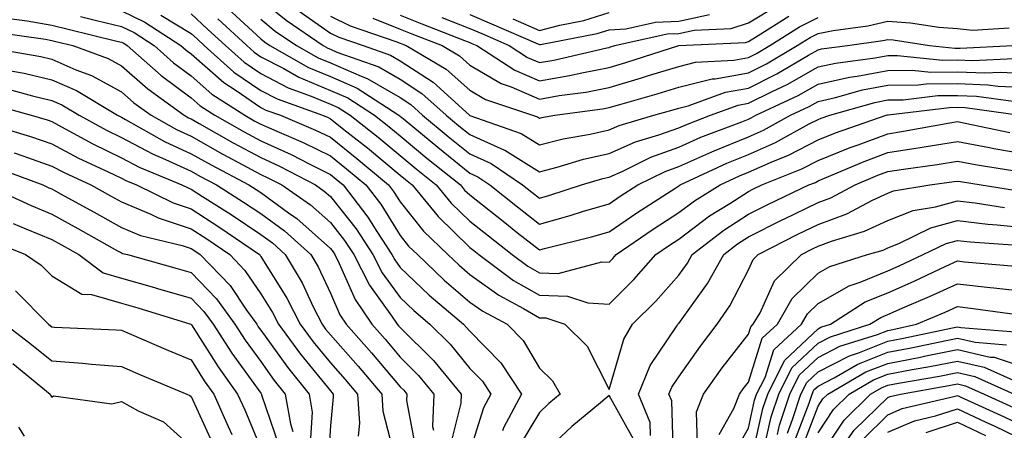
# Model space of a CAD drawing. Units: inches. Extents: x 1000163 to 1002803, y 7250378 to 7253018.
# Drawn here: x 1001323 to 1001465, y 7251817 to 7251876 of the extents above; entities that cross this region are included whole.
import ezdxf

# ---------------------------------------------------------------- set-up
doc = ezdxf.new("R2010")
doc.units = ezdxf.units.IN
doc.header["$MEASUREMENT"] = 0
doc.layers.add('Contour_10007250', color=7, linetype='Continuous', true_color=0x15198f)

msp = doc.modelspace()

# ---------------------------------------------------------------- linework, layer by layer
at = {"layer": 'Contour_10007250'}
for points in [[(1001358.05, 7251878.52, 3010), (1001361.68, 7251875.55, 3010), (1001367.02, 7251871.92, 3010), (1001367.68, 7251871.55, 3010), (1001368.05, 7251871.39, 3010), (1001368.98, 7251870.99, 3010), (1001375, 7251868.87, 3010), (1001378.05, 7251867.1, 3010), (1001381.18, 7251865.05, 3010), (1001384.65, 7251861.92, 3010), (1001386.51, 7251860.38, 3010), (1001388.05, 7251859.14, 3010), (1001393.05, 7251856.92, 3010), (1001393.07, 7251856.9, 3010), (1001398.05, 7251853.8, 3010), (1001400.58, 7251854.45, 3010), (1001404.37, 7251855.6, 3010), (1001408.05, 7251856.43, 3010), (1001411.86, 7251858.11, 3010), (1001415.22, 7251859.09, 3010), (1001418.05, 7251860.1, 3010), (1001419.31, 7251860.66, 3010), (1001422.61, 7251861.92, 3010), (1001426.6, 7251863.37, 3010), (1001428.05, 7251863.63, 3010), (1001431.47, 7251865.34, 3010), (1001433.63, 7251866.34, 3010), (1001438.05, 7251868.84, 3010), (1001440.56, 7251869.41, 3010), (1001446.27, 7251870.14, 3010), (1001448.05, 7251870.48, 3010), (1001449.47, 7251870.5, 3010), (1001455.97, 7251869.84, 3010), (1001458.05, 7251869.85, 3010), (1001460.21, 7251869.76, 3010), (1001466.19, 7251870.06, 3010)], [(1001353.34, 7251877.21, 3008), (1001358.05, 7251872.88, 3008), (1001358.58, 7251872.45, 3008), (1001359.35, 7251871.92, 3008), (1001364.91, 7251868.78, 3008), (1001368.05, 7251867.46, 3008), (1001371.91, 7251865.78, 3008), (1001377.89, 7251861.92, 3008), (1001377.98, 7251861.85, 3008), (1001378.05, 7251861.79, 3008), (1001378.77, 7251861.2, 3008), (1001383.45, 7251857.32, 3008), (1001388.05, 7251853.62, 3008), (1001389.23, 7251853.1, 3008), (1001390.95, 7251851.92, 3008), (1001394.91, 7251848.78, 3008), (1001398.05, 7251846.3, 3008), (1001402.45, 7251847.52, 3008), (1001404.22, 7251848.09, 3008), (1001408.05, 7251849.22, 3008), (1001409.65, 7251850.32, 3008), (1001412.16, 7251851.92, 3008), (1001416.1, 7251853.87, 3008), (1001418.05, 7251854.58, 3008), (1001422.81, 7251856.68, 3008), (1001423.14, 7251856.83, 3008), (1001428.05, 7251858.82, 3008), (1001430.2, 7251859.77, 3008), (1001434.1, 7251861.92, 3008), (1001436.79, 7251863.18, 3008), (1001438.05, 7251863.88, 3008), (1001440.58, 7251864.45, 3008), (1001444.43, 7251865.54, 3008), (1001448.05, 7251866.24, 3008), (1001452.42, 7251866.29, 3008), (1001453.55, 7251866.42, 3008), (1001458.05, 7251866.46, 3008), (1001462.42, 7251866.29, 3008), (1001463.89, 7251866.08, 3008), (1001468.05, 7251865.88, 3008)], [(1001363.22, 7251877.09, 3011), (1001368.05, 7251873.7, 3011), (1001369.25, 7251873.12, 3011), (1001372.75, 7251871.92, 3011), (1001376.67, 7251870.54, 3011), (1001378.05, 7251869.73, 3011), (1001382.79, 7251866.66, 3011), (1001388.03, 7251861.92, 3011), (1001388.05, 7251861.9, 3011), (1001388.09, 7251861.88, 3011), (1001395.42, 7251859.29, 3011), (1001398.05, 7251857.65, 3011), (1001401.45, 7251858.52, 3011), (1001405.34, 7251859.21, 3011), (1001408.05, 7251859.82, 3011), (1001409.51, 7251860.46, 3011), (1001414.49, 7251861.92, 3011), (1001417.27, 7251862.7, 3011), (1001418.05, 7251862.95, 3011), (1001419.42, 7251863.29, 3011), (1001424.75, 7251865.22, 3011), (1001428.05, 7251865.82, 3011), (1001432.12, 7251867.85, 3011), (1001436.68, 7251870.55, 3011), (1001438.05, 7251871.32, 3011), (1001438.54, 7251871.43, 3011), (1001442.29, 7251871.92, 3011), (1001447.35, 7251872.62, 3011), (1001448.05, 7251872.78, 3011), (1001448.85, 7251872.72, 3011), (1001454.04, 7251871.92, 3011), (1001457.68, 7251871.55, 3011), (1001458.05, 7251871.55, 3011), (1001458.43, 7251871.54, 3011), (1001466.07, 7251871.92, 3011)], [(1001384.04, 7251875.93, 3015), (1001388.05, 7251874.36, 3015), (1001389.78, 7251873.65, 3015), (1001393.71, 7251871.92, 3015), (1001396.33, 7251870.2, 3015), (1001398.05, 7251869.47, 3015), (1001400.14, 7251869.83, 3015), (1001407.72, 7251871.59, 3015), (1001408.05, 7251871.66, 3015), (1001408.26, 7251871.71, 3015), (1001408.9, 7251871.92, 3015), (1001416.37, 7251873.6, 3015), (1001418.05, 7251873.67, 3015), (1001420.27, 7251874.14, 3015), (1001425.6, 7251874.37, 3015), (1001428.05, 7251875.16, 3015), (1001432.28, 7251877.69, 3015)], [(1001321.95, 7251875.82, 3002), (1001324.51, 7251875.46, 3002), (1001328.05, 7251874.85, 3002), (1001330.42, 7251874.29, 3002), (1001337.4, 7251872.57, 3002), (1001338.05, 7251872.42, 3002), (1001338.38, 7251872.25, 3002), (1001338.9, 7251871.92, 3002), (1001343.74, 7251867.61, 3002), (1001348.05, 7251864.42, 3002), (1001349.38, 7251863.25, 3002), (1001351.46, 7251861.92, 3002), (1001355.66, 7251859.53, 3002), (1001358.05, 7251858.24, 3002), (1001362.42, 7251856.29, 3002), (1001365.09, 7251854.88, 3002), (1001368.05, 7251853.4, 3002), (1001368.88, 7251852.75, 3002), (1001369.86, 7251851.92, 3002), (1001373.44, 7251847.31, 3002), (1001374.72, 7251845.25, 3002), (1001376.89, 7251841.92, 3002), (1001377.28, 7251841.15, 3002), (1001378.05, 7251840.08, 3002), (1001382.25, 7251836.12, 3002), (1001387.15, 7251831.92, 3002), (1001387.6, 7251831.47, 3002), (1001388.05, 7251830.92, 3002), (1001392.52, 7251826.39, 3002), (1001395.46, 7251821.92, 3002), (1001392.9, 7251817.07, 3002), (1001392.77, 7251816.64, 3002)], [(1001332.2, 7251876.07, 3003), (1001334.47, 7251875.5, 3003), (1001338.05, 7251874.65, 3003), (1001339.9, 7251873.77, 3003), (1001342.75, 7251871.92, 3003), (1001345.55, 7251869.42, 3003), (1001348.05, 7251867.57, 3003), (1001351.05, 7251864.92, 3003), (1001355.76, 7251861.92, 3003), (1001357.22, 7251861.09, 3003), (1001358.05, 7251860.64, 3003), (1001360.36, 7251859.61, 3003), (1001364.15, 7251858.02, 3003), (1001368.05, 7251856.08, 3003), (1001370.37, 7251854.24, 3003), (1001373.13, 7251851.92, 3003), (1001375.29, 7251849.16, 3003), (1001378.05, 7251844.68, 3003), (1001379.28, 7251843.15, 3003), (1001380.55, 7251841.92, 3003), (1001384.4, 7251838.27, 3003), (1001388.05, 7251835.12, 3003), (1001389.92, 7251833.8, 3003), (1001393.41, 7251831.92, 3003), (1001395.71, 7251829.58, 3003), (1001398.05, 7251825.61, 3003), (1001399.92, 7251823.79, 3003), (1001401.05, 7251821.92, 3003), (1001399.41, 7251820.56, 3003), (1001398.05, 7251819.29, 3003), (1001395.31, 7251814.66, 3003)], [(1001338.05, 7251876.89, 3004), (1001341.4, 7251875.27, 3004), (1001346.59, 7251871.92, 3004), (1001347.37, 7251871.24, 3004), (1001348.05, 7251870.72, 3004), (1001352.73, 7251866.6, 3004), (1001354.51, 7251865.46, 3004), (1001358.05, 7251863.05, 3004), (1001358.8, 7251862.67, 3004), (1001360.88, 7251861.92, 3004), (1001365.93, 7251859.8, 3004), (1001368.05, 7251858.75, 3004), (1001371.86, 7251855.73, 3004), (1001376.4, 7251851.92, 3004), (1001377.12, 7251850.99, 3004), (1001378.05, 7251849.49, 3004), (1001381.42, 7251845.29, 3004), (1001384.9, 7251841.92, 3004), (1001386.52, 7251840.39, 3004), (1001388.05, 7251839.07, 3004), (1001392.22, 7251836.09, 3004), (1001395.78, 7251834.19, 3004), (1001398.05, 7251832.87, 3004), (1001398.98, 7251832.85, 3004), (1001401.68, 7251831.92, 3004), (1001404.91, 7251828.78, 3004), (1001408.05, 7251822.56, 3004), (1001410.16, 7251829.81, 3004), (1001411.43, 7251831.92, 3004), (1001414.75, 7251835.22, 3004), (1001418.05, 7251838.98, 3004), (1001419.29, 7251840.68, 3004), (1001419.97, 7251841.92, 3004), (1001424.52, 7251845.45, 3004), (1001428.05, 7251847.72, 3004), (1001430.84, 7251849.13, 3004), (1001436.75, 7251851.92, 3004), (1001437.68, 7251852.29, 3004), (1001438.05, 7251852.49, 3004), (1001439, 7251852.87, 3004), (1001444.68, 7251855.29, 3004), (1001448.05, 7251856.55, 3004), (1001452.7, 7251857.27, 3004), (1001453.56, 7251857.43, 3004), (1001458.05, 7251858.16, 3004), (1001462.68, 7251857.29, 3004), (1001463.29, 7251857.16, 3004), (1001468.05, 7251856.31, 3004)], [(1001343.69, 7251876.28, 3005), (1001348.05, 7251873.65, 3005), (1001348.96, 7251872.83, 3005), (1001349.94, 7251871.92, 3005), (1001354.21, 7251868.08, 3005), (1001358.05, 7251865.47, 3005), (1001360.39, 7251864.26, 3005), (1001366.93, 7251861.92, 3005), (1001367.72, 7251861.59, 3005), (1001368.05, 7251861.42, 3005), (1001370.43, 7251859.54, 3005), (1001373.36, 7251857.23, 3005), (1001378.05, 7251853.32, 3005), (1001378.81, 7251852.68, 3005), (1001379.77, 7251851.92, 3005), (1001383.51, 7251847.38, 3005), (1001388.05, 7251842.96, 3005), (1001388.63, 7251842.5, 3005), (1001389.37, 7251841.92, 3005), (1001394.35, 7251838.22, 3005), (1001398.05, 7251836.08, 3005), (1001402.09, 7251835.96, 3005), (1001404.99, 7251834.98, 3005), (1001408.05, 7251834.82, 3005), (1001411.61, 7251838.36, 3005), (1001414.77, 7251841.92, 3005), (1001416.71, 7251843.26, 3005), (1001418.05, 7251844.12, 3005), (1001422.49, 7251847.48, 3005), (1001425.4, 7251849.27, 3005), (1001428.05, 7251850.98, 3005), (1001428.67, 7251851.3, 3005), (1001429.99, 7251851.92, 3005), (1001435.74, 7251854.23, 3005), (1001438.05, 7251855.43, 3005), (1001442.68, 7251857.29, 3005), (1001443.82, 7251857.69, 3005), (1001448.05, 7251859.27, 3005), (1001450.34, 7251859.63, 3005), (1001456.96, 7251860.83, 3005), (1001458.05, 7251861, 3005), (1001459.18, 7251860.79, 3005), (1001465.59, 7251859.46, 3005)], [(1001348.05, 7251876.45, 3006), (1001350.41, 7251874.28, 3006), (1001352.99, 7251871.92, 3006), (1001355.66, 7251869.53, 3006), (1001358.05, 7251867.9, 3006), (1001362, 7251865.87, 3006), (1001365.3, 7251864.67, 3006), (1001368.05, 7251863.52, 3006), (1001369.16, 7251863.03, 3006), (1001370.9, 7251861.92, 3006), (1001374.91, 7251858.78, 3006), (1001378.05, 7251856.14, 3006), (1001380.36, 7251854.23, 3006), (1001383.25, 7251851.92, 3006), (1001385.41, 7251849.28, 3006), (1001388.05, 7251846.71, 3006), (1001390.73, 7251844.6, 3006), (1001394.13, 7251841.92, 3006), (1001396.39, 7251840.26, 3006), (1001398.05, 7251839.29, 3006), (1001400.76, 7251839.21, 3006), (1001407.02, 7251840.89, 3006), (1001408.05, 7251840.84, 3006), (1001408.6, 7251841.37, 3006), (1001409.08, 7251841.92, 3006), (1001414.39, 7251845.58, 3006), (1001418.05, 7251847.95, 3006), (1001420.32, 7251849.65, 3006), (1001423.99, 7251851.92, 3006), (1001426.76, 7251853.21, 3006), (1001428.05, 7251853.74, 3006), (1001431.31, 7251855.18, 3006), (1001433.79, 7251856.18, 3006), (1001438.05, 7251858.37, 3006), (1001440.58, 7251859.39, 3006), (1001447.83, 7251861.92, 3006), (1001448, 7251861.97, 3006), (1001448.05, 7251861.98, 3006), (1001448.11, 7251861.98, 3006), (1001456.92, 7251863.05, 3006), (1001458.05, 7251863.07, 3006), (1001459.15, 7251863.02, 3006), (1001467.08, 7251861.92, 3006)], [(1001351.88, 7251875.75, 3007), (1001356.04, 7251871.92, 3007), (1001357.09, 7251870.96, 3007), (1001358.05, 7251870.32, 3007), (1001361.36, 7251868.61, 3007), (1001363.52, 7251867.39, 3007), (1001368.05, 7251865.49, 3007), (1001370.54, 7251864.41, 3007), (1001374.4, 7251861.92, 3007), (1001376.44, 7251860.31, 3007), (1001378.05, 7251858.97, 3007), (1001381.91, 7251855.78, 3007), (1001386.72, 7251851.92, 3007), (1001387.32, 7251851.19, 3007), (1001388.05, 7251850.48, 3007), (1001392.83, 7251846.7, 3007), (1001394.93, 7251845.04, 3007), (1001398.05, 7251842.59, 3007), (1001398.98, 7251842.85, 3007), (1001405.51, 7251844.46, 3007), (1001408.05, 7251845.21, 3007), (1001412.04, 7251847.93, 3007), (1001417.63, 7251851.5, 3007), (1001418.05, 7251851.77, 3007), (1001418.14, 7251851.83, 3007), (1001418.27, 7251851.92, 3007), (1001424.95, 7251855.02, 3007), (1001428.05, 7251856.28, 3007), (1001431.96, 7251858.01, 3007), (1001436.8, 7251860.67, 3007), (1001438.05, 7251861.3, 3007), (1001438.49, 7251861.48, 3007), (1001439.73, 7251861.92, 3007), (1001446.21, 7251863.76, 3007), (1001448.05, 7251864.11, 3007), (1001450.26, 7251864.13, 3007), (1001455.23, 7251864.74, 3007), (1001458.05, 7251864.76, 3007), (1001460.78, 7251864.65, 3007), (1001466.05, 7251863.92, 3007)], [(1001358.05, 7251875.7, 3009), (1001360.13, 7251874, 3009), (1001363.19, 7251871.92, 3009), (1001366.29, 7251870.16, 3009), (1001368.05, 7251869.43, 3009), (1001372.46, 7251867.51, 3009), (1001373.33, 7251867.2, 3009), (1001378.05, 7251864.45, 3009), (1001379.58, 7251863.45, 3009), (1001381.27, 7251861.92, 3009), (1001384.98, 7251858.85, 3009), (1001388.05, 7251856.38, 3009), (1001391.14, 7251855.01, 3009), (1001395.65, 7251851.92, 3009), (1001396.99, 7251850.86, 3009), (1001398.05, 7251850.03, 3009), (1001399.53, 7251850.44, 3009), (1001404.12, 7251851.92, 3009), (1001407.14, 7251852.83, 3009), (1001408.05, 7251853.03, 3009), (1001410.04, 7251853.91, 3009), (1001414.06, 7251855.91, 3009), (1001418.05, 7251857.34, 3009), (1001421.22, 7251858.75, 3009), (1001427.12, 7251860.99, 3009), (1001428.05, 7251861.36, 3009), (1001428.43, 7251861.54, 3009), (1001429.13, 7251861.92, 3009), (1001435.21, 7251864.76, 3009), (1001438.05, 7251866.36, 3009), (1001442.59, 7251867.38, 3009), (1001443.65, 7251867.52, 3009), (1001448.05, 7251868.36, 3009), (1001451.58, 7251868.39, 3009), (1001454.25, 7251868.12, 3009), (1001458.05, 7251868.16, 3009), (1001461.98, 7251867.99, 3009), (1001464.24, 7251868.11, 3009), (1001468.05, 7251867.93, 3009)], [(1001368.05, 7251876.12, 3012), (1001370.88, 7251874.75, 3012), (1001377.46, 7251872.51, 3012), (1001378.05, 7251872.27, 3012), (1001378.3, 7251872.17, 3012), (1001378.95, 7251871.92, 3012), (1001384.65, 7251868.52, 3012), (1001388.05, 7251865.5, 3012), (1001390.31, 7251864.18, 3012), (1001397.07, 7251861.92, 3012), (1001397.8, 7251861.67, 3012), (1001398.05, 7251861.5, 3012), (1001398.38, 7251861.59, 3012), (1001400.26, 7251861.92, 3012), (1001407.13, 7251862.84, 3012), (1001408.05, 7251863.01, 3012), (1001409.6, 7251863.47, 3012), (1001414.97, 7251865, 3012), (1001418.05, 7251865.93, 3012), (1001422.84, 7251867.13, 3012), (1001423.27, 7251867.14, 3012), (1001428.05, 7251868, 3012), (1001430.66, 7251869.31, 3012), (1001435.06, 7251871.92, 3012), (1001436.9, 7251873.07, 3012), (1001438.05, 7251873.67, 3012), (1001440.22, 7251874.09, 3012), (1001445.2, 7251874.77, 3012), (1001448.05, 7251875.41, 3012), (1001451.33, 7251875.2, 3012), (1001455.4, 7251874.57, 3012), (1001458.05, 7251874.37, 3012), (1001460.24, 7251874.11, 3012), (1001465.49, 7251874.48, 3012)], [(1001374.12, 7251875.85, 3013), (1001378.05, 7251874.28, 3013), (1001379.74, 7251873.61, 3013), (1001384.08, 7251871.92, 3013), (1001386.57, 7251870.44, 3013), (1001388.05, 7251869.12, 3013), (1001392.58, 7251866.45, 3013), (1001393.99, 7251865.98, 3013), (1001398.05, 7251864.24, 3013), (1001400.87, 7251864.74, 3013), (1001404.72, 7251865.25, 3013), (1001408.05, 7251865.89, 3013), (1001412.7, 7251867.27, 3013), (1001413.73, 7251867.6, 3013), (1001418.05, 7251868.93, 3013), (1001420.45, 7251869.52, 3013), (1001425.94, 7251869.81, 3013), (1001428.05, 7251870.19, 3013), (1001429.2, 7251870.77, 3013), (1001431.15, 7251871.92, 3013), (1001435.38, 7251874.59, 3013), (1001438.05, 7251875.96, 3013)], [(1001378.05, 7251876.29, 3014), (1001381.17, 7251875.05, 3014), (1001387.31, 7251872.66, 3014), (1001388.05, 7251872.37, 3014), (1001388.36, 7251872.23, 3014), (1001389.09, 7251871.92, 3014), (1001394.51, 7251868.38, 3014), (1001398.05, 7251866.86, 3014), (1001402.36, 7251867.61, 3014), (1001404.15, 7251868.02, 3014), (1001408.05, 7251868.78, 3014), (1001410.48, 7251869.49, 3014), (1001418.05, 7251871.92, 3014), (1001427.62, 7251872.35, 3014), (1001428.05, 7251872.49, 3014), (1001429.47, 7251873.34, 3014), (1001433.86, 7251876.11, 3014)], [(1001388.05, 7251876.35, 3016), (1001391.18, 7251875.05, 3016), (1001397.83, 7251872.14, 3016), (1001398.05, 7251872.05, 3016), (1001398.22, 7251872.09, 3016), (1001406.34, 7251873.63, 3016), (1001408.05, 7251874.17, 3016), (1001410.45, 7251874.32, 3016), (1001414.7, 7251875.27, 3016), (1001418.05, 7251875.42, 3016), (1001422.48, 7251876.35, 3016)], [(1001394.23, 7251875.74, 3017), (1001398.05, 7251874.1, 3017), (1001400.99, 7251874.86, 3017), (1001404.45, 7251875.52, 3017), (1001408.05, 7251876.65, 3017)], [(1001319.96, 7251873.83, 3001), (1001327.16, 7251872.81, 3001), (1001328.05, 7251872.66, 3001), (1001328.65, 7251872.52, 3001), (1001331.08, 7251871.92, 3001), (1001336.17, 7251870.05, 3001), (1001338.05, 7251869.02, 3001), (1001341.83, 7251865.7, 3001), (1001347.07, 7251861.92, 3001), (1001347.7, 7251861.57, 3001), (1001348.05, 7251861.4, 3001), (1001349.23, 7251860.74, 3001), (1001354.09, 7251857.96, 3001), (1001358.05, 7251855.84, 3001), (1001360.76, 7251854.63, 3001), (1001365.9, 7251851.92, 3001), (1001367.17, 7251851.04, 3001), (1001368.05, 7251850.25, 3001), (1001371.75, 7251845.62, 3001), (1001374.15, 7251841.92, 3001), (1001375.46, 7251839.33, 3001), (1001378.05, 7251835.77, 3001), (1001380.03, 7251833.9, 3001), (1001382.34, 7251831.92, 3001), (1001385.22, 7251829.09, 3001), (1001388.05, 7251825.57, 3001), (1001389.87, 7251823.74, 3001), (1001391.06, 7251821.92, 3001), (1001390.01, 7251819.96, 3001), (1001388.05, 7251813.68, 3001)], [(1001318.17, 7251871.8, 3000), (1001326.47, 7251870.34, 3000), (1001328.05, 7251869.96, 3000), (1001331.52, 7251868.45, 3000), (1001333.76, 7251867.63, 3000), (1001338.05, 7251865.29, 3000), (1001339.85, 7251863.72, 3000), (1001342.33, 7251861.92, 3000), (1001345.98, 7251859.85, 3000), (1001348.05, 7251858.9, 3000), (1001352.52, 7251856.39, 3000), (1001354.77, 7251855.2, 3000), (1001358.05, 7251853.43, 3000), (1001359.09, 7251852.96, 3000), (1001361.08, 7251851.92, 3000), (1001365.2, 7251849.07, 3000), (1001368.05, 7251846.52, 3000), (1001370.09, 7251843.96, 3000), (1001371.42, 7251841.92, 3000), (1001373.65, 7251837.52, 3000), (1001376.81, 7251833.16, 3000), (1001377.65, 7251831.92, 3000), (1001377.84, 7251831.71, 3000), (1001378.05, 7251831.46, 3000), (1001382.85, 7251826.72, 3000), (1001386.81, 7251821.92, 3000), (1001386.76, 7251820.63, 3000), (1001385.27, 7251814.7, 3000)], [(1001321.59, 7251868.38, 2999), (1001324.08, 7251867.95, 2999), (1001328.05, 7251867, 2999), (1001331.59, 7251865.46, 2999), (1001337.51, 7251861.92, 2999), (1001337.85, 7251861.72, 2999), (1001338.05, 7251861.64, 2999), (1001338.66, 7251861.31, 2999), (1001344.26, 7251858.13, 2999), (1001348.05, 7251856.4, 2999), (1001350.92, 7251854.79, 2999), (1001356.33, 7251851.92, 2999), (1001357.39, 7251851.26, 2999), (1001358.05, 7251850.81, 2999), (1001362.06, 7251847.91, 2999), (1001363.23, 7251847.1, 2999), (1001368.05, 7251842.78, 2999), (1001368.43, 7251842.3, 2999), (1001368.67, 7251841.92, 2999), (1001369.33, 7251840.64, 2999), (1001371.59, 7251835.46, 2999), (1001373.99, 7251831.92, 2999), (1001375.9, 7251829.77, 2999), (1001378.05, 7251827.22, 2999), (1001380.72, 7251824.59, 2999), (1001382.91, 7251821.92, 2999), (1001382.73, 7251817.24, 2999), (1001382.84, 7251816.71, 2999)], [(1001321.78, 7251865.65, 2998), (1001325.28, 7251864.69, 2998), (1001328.05, 7251864.04, 2998), (1001329.52, 7251863.39, 2998), (1001332, 7251861.92, 2998), (1001335.89, 7251859.76, 2998), (1001338.05, 7251858.73, 2998), (1001342.49, 7251856.36, 2998), (1001344.4, 7251855.57, 2998), (1001348.05, 7251853.9, 2998), (1001349.32, 7251853.19, 2998), (1001351.72, 7251851.92, 2998), (1001355.59, 7251849.46, 2998), (1001358.05, 7251847.8, 2998), (1001361.46, 7251845.33, 2998), (1001365.22, 7251841.92, 2998), (1001366.28, 7251840.15, 2998), (1001368.05, 7251836.38, 2998), (1001369.4, 7251833.27, 2998), (1001370.33, 7251831.92, 2998), (1001373.96, 7251827.83, 2998), (1001378.05, 7251822.97, 2998), (1001378.59, 7251822.46, 2998), (1001379.02, 7251821.92, 2998), (1001378.99, 7251820.98, 2998), (1001380.29, 7251814.16, 2998)], [(1001319.57, 7251863.44, 2997), (1001325.12, 7251861.92, 2997), (1001327.38, 7251861.25, 2997), (1001328.05, 7251861, 2997), (1001329.99, 7251859.98, 2997), (1001333.93, 7251857.8, 2997), (1001338.05, 7251855.81, 2997), (1001340.59, 7251854.46, 2997), (1001346.71, 7251851.92, 2997), (1001347.61, 7251851.48, 2997), (1001348.05, 7251851.33, 2997), (1001349.69, 7251850.28, 2997), (1001353.8, 7251847.67, 2997), (1001358.05, 7251844.79, 2997), (1001359.72, 7251843.59, 2997), (1001361.55, 7251841.92, 2997), (1001363.98, 7251837.85, 2997), (1001365.63, 7251834.34, 2997), (1001366.86, 7251831.92, 2997), (1001367.37, 7251831.24, 2997), (1001368.05, 7251830.4, 2997), (1001372.04, 7251825.91, 2997), (1001375.42, 7251821.92, 2997), (1001375.59, 7251819.46, 2997), (1001377.37, 7251812.6, 2997)], [(1001319.41, 7251860.56, 2996), (1001325.01, 7251858.88, 2996), (1001328.05, 7251857.81, 2996), (1001331.9, 7251855.77, 2996), (1001336.16, 7251853.81, 2996), (1001338.05, 7251852.9, 2996), (1001338.68, 7251852.55, 2996), (1001340.23, 7251851.92, 2996), (1001345.46, 7251849.33, 2996), (1001348.05, 7251848.48, 2996), (1001352.04, 7251845.91, 2996), (1001357.85, 7251841.92, 2996), (1001357.95, 7251841.82, 2996), (1001358.05, 7251841.67, 2996), (1001361.82, 7251835.69, 2996), (1001363.73, 7251831.92, 2996), (1001365.56, 7251829.43, 2996), (1001368.05, 7251826.38, 2996), (1001370.15, 7251824.02, 2996), (1001371.94, 7251821.92, 2996), (1001372.21, 7251817.76, 2996), (1001372.02, 7251815.89, 2996)], [(1001322.67, 7251856.54, 2995), (1001323.89, 7251856.08, 2995), (1001328.05, 7251854.62, 2995), (1001329.81, 7251853.68, 2995), (1001333.65, 7251851.92, 2995), (1001336.49, 7251850.36, 2995), (1001338.05, 7251849.49, 2995), (1001342.26, 7251847.71, 2995), (1001343.32, 7251847.19, 2995), (1001348.05, 7251845.64, 2995), (1001350.32, 7251844.19, 2995), (1001353.6, 7251841.92, 2995), (1001355.79, 7251839.66, 2995), (1001358.05, 7251836.3, 2995), (1001359.74, 7251833.61, 2995), (1001360.6, 7251831.92, 2995), (1001363.76, 7251827.63, 2995), (1001368.05, 7251822.37, 2995), (1001368.26, 7251822.13, 2995), (1001368.44, 7251821.92, 2995), (1001368.47, 7251821.5, 2995), (1001368.05, 7251817.34, 2995), (1001367.72, 7251812.25, 2995)], [(1001413.98, 7251815.99, 3003), (1001413.94, 7251817.81, 3003), (1001412.28, 7251821.92, 3003), (1001413.95, 7251826.02, 3003), (1001417.73, 7251831.6, 3003), (1001417.92, 7251831.92, 3003), (1001417.99, 7251831.98, 3003), (1001418.05, 7251832.06, 3003), (1001422.2, 7251837.77, 3003), (1001424.52, 7251841.92, 3003), (1001426.51, 7251843.46, 3003), (1001428.05, 7251844.46, 3003), (1001433.01, 7251846.96, 3003), (1001433.15, 7251847.02, 3003), (1001438.05, 7251849.39, 3003), (1001439.9, 7251850.07, 3003), (1001443.4, 7251851.92, 3003), (1001446.65, 7251853.32, 3003), (1001448.05, 7251853.83, 3003), (1001450.32, 7251854.19, 3003), (1001455.13, 7251854.84, 3003), (1001458.05, 7251855.32, 3003), (1001460.91, 7251854.78, 3003), (1001465.99, 7251853.98, 3003)], [(1001320.43, 7251854.3, 2994), (1001326.77, 7251851.92, 2994), (1001327.65, 7251851.52, 2994), (1001328.05, 7251851.35, 2994), (1001329.32, 7251850.65, 2994), (1001334.13, 7251848, 2994), (1001338.05, 7251845.83, 2994), (1001340.79, 7251844.66, 2994), (1001346.76, 7251843.21, 2994), (1001348.05, 7251842.79, 2994), (1001348.58, 7251842.45, 2994), (1001349.35, 7251841.92, 2994), (1001353.64, 7251837.51, 2994), (1001356.02, 7251833.95, 2994), (1001357.47, 7251831.92, 2994), (1001357.7, 7251831.57, 2994), (1001358.05, 7251831.09, 2994), (1001361.9, 7251825.77, 2994), (1001365, 7251821.92, 2994), (1001365.45, 7251819.32, 2994), (1001365.15, 7251814.82, 2994)], [(1001318.6, 7251851.92, 2993), (1001325.08, 7251848.95, 2993), (1001328.05, 7251847.72, 2993), (1001331.79, 7251845.66, 2993), (1001337.5, 7251842.47, 2993), (1001338.05, 7251842.16, 2993), (1001338.23, 7251842.1, 2993), (1001338.92, 7251841.92, 2993), (1001346.07, 7251839.94, 2993), (1001348.05, 7251839.35, 2993), (1001351.72, 7251835.59, 2993), (1001354.34, 7251831.92, 2993), (1001355.8, 7251829.67, 2993), (1001358.05, 7251826.57, 2993), (1001360, 7251823.87, 2993), (1001361.58, 7251821.92, 2993), (1001362.31, 7251817.66, 2993), (1001362.68, 7251816.55, 2993)], [(1001417.28, 7251812.69, 3002), (1001417.05, 7251820.92, 3002), (1001416.65, 7251821.92, 3002), (1001417.06, 7251822.91, 3002), (1001418.05, 7251824.37, 3002), (1001421.17, 7251828.8, 3002), (1001423.58, 7251831.92, 3002), (1001425.4, 7251834.57, 3002), (1001428.05, 7251839.73, 3002), (1001428.73, 7251841.24, 3002), (1001429.44, 7251841.92, 3002), (1001435.13, 7251844.84, 3002), (1001438.05, 7251846.26, 3002), (1001442.18, 7251847.79, 3002), (1001445.86, 7251849.73, 3002), (1001448.05, 7251850.76, 3002), (1001448.89, 7251851.08, 3002), (1001454.08, 7251851.92, 3002), (1001457.57, 7251852.4, 3002), (1001458.05, 7251852.48, 3002), (1001458.52, 7251852.39, 3002), (1001461.48, 7251851.92, 3002), (1001467.17, 7251851.04, 3002)], [(1001420.76, 7251814.63, 3001), (1001420.62, 7251819.35, 3001), (1001421.59, 7251821.92, 3001), (1001424.27, 7251825.7, 3001), (1001428.05, 7251830.51, 3001), (1001428.39, 7251831.58, 3001), (1001428.76, 7251831.92, 3001), (1001429.72, 7251833.59, 3001), (1001431.79, 7251838.18, 3001), (1001435.66, 7251841.92, 3001), (1001437.24, 7251842.73, 3001), (1001438.05, 7251843.13, 3001), (1001439.97, 7251843.84, 3001), (1001444.7, 7251845.27, 3001), (1001448.05, 7251846.82, 3001), (1001451.72, 7251848.25, 3001), (1001454.89, 7251848.76, 3001), (1001458.05, 7251849.64, 3001), (1001460.63, 7251849.34, 3001), (1001464.82, 7251848.69, 3001)], [(1001322.5, 7251846.37, 2992), (1001324.33, 7251845.64, 2992), (1001328.05, 7251844.09, 2992), (1001329.45, 7251843.32, 2992), (1001331.96, 7251841.92, 2992), (1001335.44, 7251839.31, 2992), (1001338.05, 7251838.55, 2992), (1001342.78, 7251837.19, 2992), (1001343.21, 7251837.08, 2992), (1001348.05, 7251835.65, 2992), (1001349.89, 7251833.76, 2992), (1001351.2, 7251831.92, 2992), (1001353.91, 7251827.78, 2992), (1001358.05, 7251822.06, 2992), (1001358.11, 7251821.98, 2992), (1001358.16, 7251821.92, 2992), (1001358.18, 7251821.79, 2992), (1001360.65, 7251814.52, 2992)], [(1001423.88, 7251816.09, 3000), (1001425.98, 7251819.85, 3000), (1001426.76, 7251821.92, 3000), (1001427.3, 7251822.67, 3000), (1001428.05, 7251823.64, 3000), (1001430.04, 7251829.93, 3000), (1001432.22, 7251831.92, 3000), (1001434.34, 7251835.63, 3000), (1001438.05, 7251839.25, 3000), (1001439.75, 7251840.22, 3000), (1001445.16, 7251841.92, 3000), (1001447.39, 7251842.58, 3000), (1001448.05, 7251842.9, 3000), (1001449.65, 7251843.52, 3000), (1001454.23, 7251845.74, 3000), (1001458.05, 7251846.8, 3000), (1001462.42, 7251846.3, 3000), (1001463.77, 7251846.2, 3000), (1001468.05, 7251845.74, 3000)], [(1001319.84, 7251843.71, 2991), (1001324.29, 7251841.92, 2991), (1001326.54, 7251840.41, 2991), (1001328.05, 7251838.89, 2991), (1001332.39, 7251836.26, 2991), (1001333.77, 7251836.2, 2991), (1001338.05, 7251834.95, 2991), (1001340.4, 7251834.27, 2991), (1001348.01, 7251831.96, 2991), (1001348.05, 7251831.95, 2991), (1001348.06, 7251831.93, 2991), (1001348.08, 7251831.92, 2991), (1001348.12, 7251831.85, 2991), (1001351.95, 7251825.82, 2991), (1001354.73, 7251821.92, 2991), (1001355.76, 7251819.63, 2991), (1001358.05, 7251814.11, 2991)], [(1001426.22, 7251813.75, 2999), (1001428.05, 7251817.02, 2999), (1001428.95, 7251821.02, 2999), (1001429.24, 7251821.92, 2999), (1001430.44, 7251824.31, 2999), (1001431.69, 7251828.28, 2999), (1001435.68, 7251831.92, 2999), (1001436.54, 7251833.43, 2999), (1001438.05, 7251834.91, 2999), (1001442.51, 7251837.46, 2999), (1001444.08, 7251837.95, 2999), (1001448.05, 7251839.58, 2999), (1001449.68, 7251840.29, 2999), (1001453.14, 7251841.92, 2999), (1001456.45, 7251843.52, 2999), (1001458.05, 7251843.97, 2999), (1001459.89, 7251843.76, 2999), (1001466.68, 7251843.29, 2999)], [(1001428.46, 7251812.33, 2998), (1001430.14, 7251819.83, 2998), (1001430.83, 7251821.92, 2998), (1001433.25, 7251826.72, 2998), (1001438.05, 7251831.28, 2998), (1001438.47, 7251831.5, 2998), (1001439.83, 7251831.92, 2998), (1001444.84, 7251835.13, 2998), (1001448.05, 7251836.45, 2998), (1001451.86, 7251838.11, 2998), (1001456.38, 7251840.25, 2998), (1001458.05, 7251841.01, 2998), (1001459.07, 7251840.9, 2998), (1001466.41, 7251840.28, 2998)], [(1001430.34, 7251814.21, 2997), (1001431.33, 7251818.64, 2997), (1001432.42, 7251821.92, 2997), (1001434.3, 7251825.67, 2997), (1001438.05, 7251829.21, 2997), (1001439.84, 7251830.13, 2997), (1001445.5, 7251831.92, 2997), (1001447.05, 7251832.92, 2997), (1001448.05, 7251833.33, 2997), (1001450.55, 7251834.42, 2997), (1001454.07, 7251835.9, 2997), (1001458.05, 7251837.74, 2997), (1001462.75, 7251837.22, 2997), (1001463.3, 7251837.17, 2997), (1001468.05, 7251836.64, 2997)], [(1001322.84, 7251836.71, 2990), (1001327.59, 7251831.92, 2990), (1001327.85, 7251831.72, 2990), (1001328.05, 7251831.56, 2990), (1001328.44, 7251831.53, 2990), (1001337.28, 7251831.15, 2990), (1001338.05, 7251831.08, 2990), (1001339.51, 7251830.46, 2990), (1001344.46, 7251828.33, 2990), (1001348.05, 7251826.81, 2990), (1001349.95, 7251823.82, 2990), (1001351.3, 7251821.92, 2990), (1001353.39, 7251817.26, 2990), (1001353.88, 7251816.09, 2990)], [(1001432.23, 7251816.1, 2996), (1001432.53, 7251817.44, 2996), (1001434.01, 7251821.92, 2996), (1001435.36, 7251824.61, 2996), (1001438.05, 7251827.15, 2996), (1001441.19, 7251828.78, 2996), (1001446.61, 7251830.48, 2996), (1001448.05, 7251831.05, 2996), (1001448.78, 7251831.19, 2996), (1001452.2, 7251831.92, 2996), (1001456.31, 7251833.66, 2996), (1001458.05, 7251834.46, 2996), (1001460.34, 7251834.21, 2996), (1001466.62, 7251833.35, 2996)], [(1001321.37, 7251831.92, 2989), (1001325.15, 7251829.02, 2989), (1001328.05, 7251826.66, 2989), (1001332.46, 7251826.33, 2989), (1001333.78, 7251826.19, 2989), (1001338.05, 7251825.87, 2989), (1001340.81, 7251824.68, 2989), (1001347.42, 7251821.92, 2989), (1001347.85, 7251821.72, 2989), (1001348.05, 7251821.55, 2989), (1001351.1, 7251814.97, 2989)], [(1001433.65, 7251816.32, 2995), (1001434.39, 7251818.26, 2995), (1001435.6, 7251821.92, 2995), (1001436.42, 7251823.55, 2995), (1001438.05, 7251825.09, 2995), (1001442.55, 7251827.42, 2995), (1001444.02, 7251827.89, 2995), (1001448.05, 7251829.48, 2995), (1001450.1, 7251829.87, 2995), (1001457.59, 7251831.46, 2995), (1001458.05, 7251831.55, 2995), (1001458.53, 7251831.44, 2995), (1001466.91, 7251830.78, 2995)], [(1001434.7, 7251815.27, 2994), (1001436.76, 7251820.63, 2994), (1001437.19, 7251821.92, 2994), (1001437.47, 7251822.5, 2994), (1001438.05, 7251823.03, 2994), (1001440.35, 7251824.22, 2994), (1001443.76, 7251826.21, 2994), (1001448.05, 7251827.91, 2994), (1001451.42, 7251828.55, 2994), (1001455.55, 7251829.42, 2994), (1001458.05, 7251829.92, 2994), (1001460.63, 7251829.34, 2994), (1001465.11, 7251828.98, 2994)], [(1001435.76, 7251814.21, 2993), (1001438.05, 7251820.17, 2993), (1001438.74, 7251821.23, 2993), (1001439.46, 7251821.92, 2993), (1001444.89, 7251825.08, 2993), (1001448.05, 7251826.32, 2993), (1001452.75, 7251827.22, 2993), (1001453.52, 7251827.39, 2993), (1001458.05, 7251828.29, 2993), (1001462.74, 7251827.23, 2993), (1001463.32, 7251827.19, 2993), (1001468.05, 7251825.65, 2993)], [(1001322.45, 7251826.32, 2988), (1001327.84, 7251821.92, 2988), (1001327.88, 7251821.75, 2988), (1001328.05, 7251821.49, 2988), (1001328.31, 7251821.66, 2988), (1001336.66, 7251820.53, 2988), (1001338.05, 7251820.85, 2988), (1001340.44, 7251819.53, 2988), (1001344.07, 7251817.94, 2988), (1001348.05, 7251814.33, 2988)], [(1001438.05, 7251816.37, 2992), (1001440.27, 7251819.7, 2992), (1001442.53, 7251821.92, 2992), (1001446.02, 7251823.95, 2992), (1001448.05, 7251824.75, 2992), (1001451.55, 7251825.42, 2992), (1001454.1, 7251825.87, 2992), (1001458.05, 7251826.65, 2992), (1001461.92, 7251825.79, 2992), (1001466.05, 7251823.92, 2992)], [(1001438.05, 7251812.57, 2991), (1001441.78, 7251818.19, 2991), (1001445.6, 7251821.92, 2991), (1001447.15, 7251822.82, 2991), (1001448.05, 7251823.18, 2991), (1001449.6, 7251823.47, 2991), (1001455.47, 7251824.5, 2991), (1001458.05, 7251825.02, 2991), (1001460.58, 7251824.45, 2991), (1001466.19, 7251821.92, 2991)], [(1001439.83, 7251811.92, 2990), (1001443.26, 7251816.71, 2990), (1001448.05, 7251821.42, 2990), (1001448.4, 7251821.57, 2990), (1001449.89, 7251821.92, 2990), (1001456.83, 7251823.14, 2990), (1001458.05, 7251823.38, 2990), (1001459.24, 7251823.11, 2990), (1001461.89, 7251821.92, 2990), (1001466.13, 7251820, 2990)], [(1001444.51, 7251815.46, 2989), (1001448.05, 7251818.93, 2989), (1001450.15, 7251819.82, 2989), (1001457.75, 7251821.62, 2989), (1001458.05, 7251821.71, 2989), (1001458.44, 7251821.53, 2989), (1001464.78, 7251818.65, 2989), (1001468.05, 7251817.06, 2989)], [(1001448.05, 7251816.45, 2988), (1001451.9, 7251818.07, 2988), (1001454.92, 7251818.79, 2988), (1001458.05, 7251819.8, 2988), (1001462.02, 7251817.95, 2988), (1001463.43, 7251817.3, 2988), (1001468.05, 7251815.05, 2988)], [(1001453.55, 7251816.42, 2987), (1001458.05, 7251817.89, 2987), (1001462.11, 7251815.98, 2987)], [(1001323.29, 7251817.16, 2987), (1001324.09, 7251815.88, 2987)]]:
    msp.add_polyline3d(points, dxfattribs=at)
msp.add_polyline3d([(1001408.05, 7251791.68, 3004), (1001408.27, 7251791.7, 3004), (1001408.61, 7251791.92, 3004), (1001409.03, 7251792.9, 3004), (1001412.09, 7251797.88, 3004), (1001412.98, 7251801.92, 3004), (1001412.71, 7251806.58, 3004), (1001412.67, 7251807.3, 3004), (1001412.4, 7251811.92, 3004), (1001411.58, 7251815.45, 3004), (1001408.05, 7251821.71, 3004), (1001406.8, 7251820.67, 3004), (1001402.7, 7251817.27, 3004), (1001398.05, 7251812.91, 3004), (1001397.68, 7251812.29, 3004), (1001397.53, 7251811.92, 3004), (1001397.14, 7251811.01, 3004), (1001394.06, 7251805.91, 3004), (1001393.15, 7251801.92, 3004), (1001394.64, 7251798.51, 3004), (1001398.05, 7251793.95, 3004), (1001400.09, 7251793.96, 3004), (1001406.7, 7251791.92, 3004), (1001407.85, 7251791.72, 3004)], close=True, dxfattribs=at)

doc.saveas('drawing.dxf')
